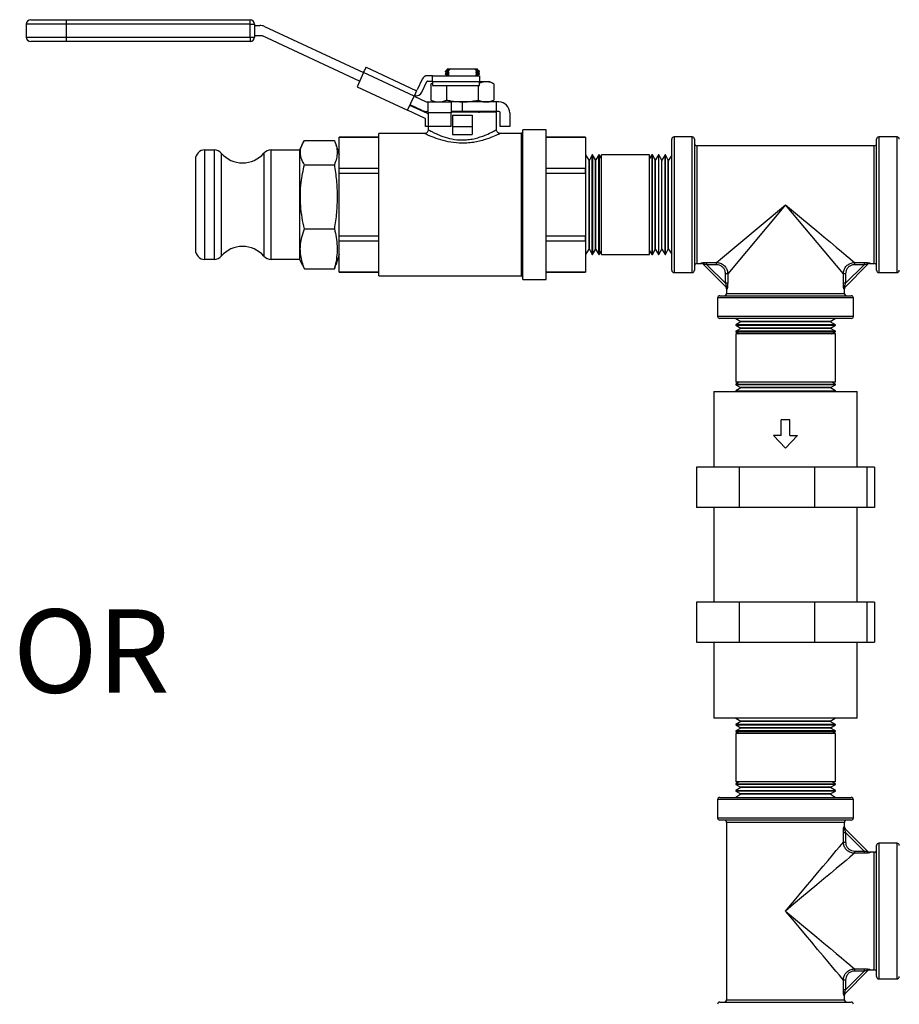
# Model space of a CAD drawing. Units: inches. Extents: x 0.5 to 10.9, y 0.1 to 17.
# Drawn here: x 8.8 to 9.9, y 11.4 to 12.7 of the extents above; entities that cross this region are included whole.
import ezdxf

# ---------------------------------------------------------------- set-up
doc = ezdxf.new("R2010")
doc.units = ezdxf.units.IN
doc.header["$LTSCALE"] = 0.75
doc.header["$MEASUREMENT"] = 0
doc.styles.add('logo', font='ARIALN.TTF')

msp = doc.modelspace()

# ---------------------------------------------------------------- linework, layer by layer
at = {"color": 7, "linetype": 'Continuous', "lineweight": 25}
for p, q in [((8.7688, 12.7302), (8.8153, 12.7302)), ((8.8153, 12.7302), (9.0578, 12.7302)), ((8.8153, 12.7302), (8.8153, 12.7242)), ((9.0578, 12.7242), (9.0578, 12.7302)), ((8.7628, 12.7242), (8.7628, 12.7074)), ((8.8153, 12.7242), (8.7628, 12.7242)), ((9.0578, 12.7242), (8.8153, 12.7242)), ((8.8153, 12.7242), (8.8153, 12.7074)), ((9.0578, 12.7074), (9.0578, 12.7242)), ((9.0578, 12.7242), (9.0638, 12.7242)), ((9.0638, 12.7242), (9.0638, 12.7074)), ((9.0638, 12.7227), (9.0706, 12.7227)), ((9.0768, 12.7214), (9.2076, 12.6604)), ((8.7628, 12.7074), (8.8153, 12.7074)), ((8.8153, 12.7074), (8.8153, 12.7014)), ((8.8153, 12.7074), (9.0578, 12.7074)), ((9.0578, 12.7074), (9.0638, 12.7074)), ((9.0578, 12.7074), (9.0578, 12.7014)), ((9.0734, 12.7089), (9.0638, 12.7089)), ((9.2023, 12.6491), (9.0742, 12.7088)), ((8.8153, 12.7014), (8.7688, 12.7014)), ((9.0578, 12.7014), (8.8153, 12.7014)), ((9.2082, 12.6618), (9.2089, 12.6632)), ((9.2089, 12.6632), (9.2094, 12.6644)), ((9.2094, 12.6644), (9.21, 12.6655)), ((9.21, 12.6655), (9.2104, 12.6664)), ((9.2104, 12.6664), (9.2107, 12.6671)), ((9.2107, 12.6671), (9.2109, 12.6675)), ((9.2109, 12.6676), (9.2766, 12.637)), ((9.2109, 12.6675), (9.2109, 12.6676)), ((9.3169, 12.6629), (9.3153, 12.6622)), ((9.3183, 12.6652), (9.3169, 12.6638)), ((9.3169, 12.6637), (9.3169, 12.6629)), ((9.3169, 12.6637), (9.3171, 12.6637)), ((9.3169, 12.6629), (9.3171, 12.6629)), ((9.3171, 12.6637), (9.3178, 12.6636)), ((9.3171, 12.6629), (9.3177, 12.6629)), ((9.3177, 12.6629), (9.3187, 12.6628)), ((9.3178, 12.6636), (9.3188, 12.6636)), ((9.3183, 12.6652), (9.3219, 12.6652)), ((9.3187, 12.6628), (9.3201, 12.6627)), ((9.3188, 12.6636), (9.3202, 12.6635)), ((9.3202, 12.6635), (9.32, 12.6636)), ((9.3201, 12.6627), (9.3202, 12.6635)), ((9.3219, 12.6652), (9.3537, 12.6652)), ((9.3537, 12.6652), (9.3554, 12.6637)), ((9.3537, 12.6652), (9.3572, 12.6652)), ((9.3554, 12.6637), (9.3554, 12.6634)), ((9.3554, 12.6634), (9.3568, 12.6625)), ((9.3554, 12.6634), (9.3568, 12.6633)), ((9.3568, 12.6633), (9.3578, 12.6632)), ((9.3587, 12.6638), (9.3572, 12.6652)), ((9.3578, 12.6632), (9.3584, 12.6632)), ((9.3584, 12.6632), (9.3586, 12.6631)), ((9.3586, 12.6631), (9.3587, 12.6637)), ((9.3602, 12.6621), (9.3586, 12.6631)), ((9.2076, 12.6604), (9.1989, 12.6418)), ((9.2076, 12.6604), (9.2082, 12.6618)), ((9.2742, 12.6293), (9.2076, 12.6604)), ((9.2846, 12.6517), (9.278, 12.6375)), ((9.2982, 12.6563), (9.2919, 12.6563)), ((9.2982, 12.6563), (9.3602, 12.6563)), ((9.2982, 12.6483), (9.2982, 12.6563)), ((9.3153, 12.6622), (9.3153, 12.6616)), ((9.3153, 12.6616), (9.3169, 12.6606)), ((9.3169, 12.6598), (9.3153, 12.659)), ((9.3153, 12.659), (9.3153, 12.6585)), ((9.3153, 12.6585), (9.3169, 12.6574)), ((9.3169, 12.6567), (9.3162, 12.6563)), ((9.3169, 12.6606), (9.3169, 12.6598)), ((9.3169, 12.6606), (9.3171, 12.6606)), ((9.3169, 12.6598), (9.3171, 12.6598)), ((9.3169, 12.6574), (9.3169, 12.6567)), ((9.3169, 12.6574), (9.3171, 12.6574)), ((9.3169, 12.6567), (9.3171, 12.6567)), ((9.3171, 12.6606), (9.3178, 12.6605)), ((9.3171, 12.6598), (9.3177, 12.6597)), ((9.3171, 12.6574), (9.3178, 12.6574)), ((9.3171, 12.6567), (9.3177, 12.6566)), ((9.3177, 12.6597), (9.3187, 12.6597)), ((9.3177, 12.6566), (9.3187, 12.6565)), ((9.3178, 12.6605), (9.3188, 12.6604)), ((9.3178, 12.6574), (9.3188, 12.6573)), ((9.3183, 12.662), (9.3201, 12.6627)), ((9.3183, 12.6614), (9.3183, 12.662)), ((9.3202, 12.6603), (9.3183, 12.6614)), ((9.3183, 12.6588), (9.3201, 12.6596)), ((9.3183, 12.6583), (9.3183, 12.6588)), ((9.3202, 12.6572), (9.3183, 12.6583)), ((9.3187, 12.6597), (9.3201, 12.6596)), ((9.3187, 12.6565), (9.3201, 12.6564)), ((9.3188, 12.6604), (9.3202, 12.6603)), ((9.3188, 12.6573), (9.3202, 12.6572)), ((9.3201, 12.6596), (9.3202, 12.6603)), ((9.3201, 12.6564), (9.3202, 12.6572)), ((9.3572, 12.6618), (9.3554, 12.661)), ((9.3554, 12.661), (9.3554, 12.6602)), ((9.3554, 12.661), (9.3568, 12.6609)), ((9.3554, 12.6602), (9.3572, 12.6592)), ((9.3554, 12.6602), (9.3568, 12.6601)), ((9.3572, 12.6586), (9.3554, 12.6579)), ((9.3554, 12.6579), (9.3554, 12.6571)), ((9.3554, 12.6579), (9.3568, 12.6578)), ((9.3554, 12.6571), (9.3572, 12.656)), ((9.3554, 12.6571), (9.3568, 12.657)), ((9.3568, 12.6625), (9.3572, 12.6622)), ((9.3568, 12.6609), (9.3579, 12.6608)), ((9.3568, 12.6601), (9.3578, 12.6601)), ((9.3568, 12.6578), (9.3579, 12.6577)), ((9.3568, 12.657), (9.3578, 12.6569)), ((9.3572, 12.6622), (9.3572, 12.6618)), ((9.3587, 12.6622), (9.3572, 12.6622)), ((9.3572, 12.6592), (9.3572, 12.6586)), ((9.3578, 12.6601), (9.3584, 12.66)), ((9.3578, 12.6569), (9.3584, 12.6569)), ((9.3579, 12.6608), (9.3585, 12.6608)), ((9.3579, 12.6577), (9.3585, 12.6577)), ((9.3584, 12.66), (9.3586, 12.66)), ((9.3584, 12.6569), (9.3586, 12.6569)), ((9.3585, 12.6608), (9.3587, 12.6608)), ((9.3585, 12.6577), (9.3587, 12.6577)), ((9.3586, 12.66), (9.3587, 12.6608)), ((9.3602, 12.6589), (9.3586, 12.66)), ((9.3586, 12.6569), (9.3587, 12.6577)), ((9.3594, 12.6563), (9.3586, 12.6569)), ((9.3587, 12.6608), (9.3602, 12.6615)), ((9.3587, 12.6577), (9.3602, 12.6584)), ((9.3602, 12.6616), (9.3602, 12.6621)), ((9.3602, 12.6584), (9.3602, 12.6589)), ((9.3602, 12.6563), (9.3602, 12.6483)), ((9.1989, 12.6418), (9.2655, 12.6107)), ((9.2775, 12.6366), (9.2766, 12.637)), ((9.2843, 12.6345), (9.2909, 12.6488)), ((9.2919, 12.6493), (9.2982, 12.6493)), ((9.2982, 12.6467), (9.2962, 12.6457)), ((9.2982, 12.6465), (9.2962, 12.6457)), ((9.2962, 12.6457), (9.2962, 12.6243)), ((9.3602, 12.6483), (9.2982, 12.6483)), ((9.2982, 12.6483), (9.2982, 12.6435)), ((9.2982, 12.6435), (9.3602, 12.6435)), ((9.317, 12.6435), (9.317, 12.6243)), ((9.3586, 12.6435), (9.3586, 12.6243)), ((9.369, 12.6483), (9.3602, 12.6483)), ((9.3602, 12.6435), (9.3602, 12.6483)), ((9.3738, 12.6483), (9.369, 12.6483)), ((9.3794, 12.6457), (9.3738, 12.6483)), ((9.3794, 12.6457), (9.3794, 12.6243)), ((9.2655, 12.6107), (9.2742, 12.6293)), ((9.2748, 12.6307), (9.2742, 12.6293)), ((9.2742, 12.6293), (9.2902, 12.6219)), ((9.2755, 12.6321), (9.2748, 12.6307)), ((9.276, 12.6334), (9.2755, 12.6321)), ((9.2766, 12.6345), (9.276, 12.6334)), ((9.277, 12.6354), (9.2766, 12.6345)), ((9.2773, 12.636), (9.277, 12.6354)), ((9.2775, 12.6364), (9.2773, 12.636)), ((9.2775, 12.6366), (9.2775, 12.6364)), ((9.2962, 12.6243), (9.3018, 12.6217)), ((9.3738, 12.6217), (9.3794, 12.6243)), ((9.2916, 12.6063), (9.2685, 12.6171)), ((9.2849, 12.6105), (9.2689, 12.618)), ((9.291, 12.6217), (9.2928, 12.6217)), ((9.2928, 12.6072), (9.2928, 12.6217)), ((9.2928, 12.6217), (9.3228, 12.6217)), ((9.2982, 12.6217), (9.2982, 12.6233)), ((9.3228, 12.6217), (9.3228, 12.6072)), ((9.3378, 12.6217), (9.3228, 12.6217)), ((9.3378, 12.6092), (9.3378, 12.6217)), ((9.3828, 12.6217), (9.3378, 12.6217)), ((9.3828, 12.6092), (9.3828, 12.6217)), ((9.3858, 12.6217), (9.3828, 12.6217)), ((9.2886, 12.6), (9.2655, 12.6107)), ((9.2892, 12.5892), (9.2892, 12.599)), ((9.2928, 12.6092), (9.291, 12.6092)), ((9.2926, 12.6057), (9.2916, 12.6063)), ((9.2928, 12.6056), (9.2926, 12.6057)), ((9.2928, 12.6072), (9.2928, 12.5892)), ((9.3228, 12.6072), (9.2928, 12.6072)), ((9.3378, 12.6092), (9.3228, 12.6092)), ((9.3828, 12.6082), (9.3228, 12.6082)), ((9.3228, 12.5892), (9.3228, 12.6072)), ((9.3248, 12.6042), (9.3248, 12.5892)), ((9.3248, 12.6042), (9.3508, 12.6042)), ((9.3828, 12.6092), (9.3378, 12.6092)), ((9.3508, 12.6042), (9.3508, 12.5892)), ((9.3572, 12.6092), (9.3572, 12.6086)), ((9.3598, 12.6082), (9.3602, 12.6084)), ((9.3602, 12.6089), (9.3599, 12.6092)), ((9.3602, 12.6084), (9.3602, 12.6089)), ((9.3858, 12.6092), (9.3828, 12.6092)), ((9.3828, 12.5849), (9.3828, 12.6082)), ((9.3878, 12.5892), (9.3878, 12.6072)), ((9.4003, 12.6072), (9.4003, 12.5892)), ((9.2928, 12.5892), (9.2892, 12.5892)), ((9.2928, 12.5892), (9.2928, 12.5851)), ((9.3228, 12.5892), (9.2928, 12.5892)), ((9.3248, 12.5892), (9.3508, 12.5892)), ((9.3248, 12.5892), (9.3248, 12.5786)), ((9.3508, 12.5892), (9.3508, 12.5786)), ((9.4003, 12.5892), (9.3878, 12.5892)), ((9.4481, 12.5849), (9.4177, 12.5849)), ((9.4177, 12.4862), (9.4177, 12.5849)), ((9.4481, 12.4862), (9.4481, 12.5849)), ((9.2275, 12.5754), (9.1753, 12.5754)), ((9.1753, 12.5753), (9.1753, 12.5754)), ((9.1753, 12.5753), (9.2275, 12.5753)), ((9.1753, 12.5339), (9.1753, 12.5753)), ((9.2879, 12.5802), (9.2275, 12.5802)), ((9.2275, 12.4862), (9.2275, 12.5802)), ((9.3248, 12.5786), (9.3508, 12.5786)), ((9.4157, 12.5802), (9.3872, 12.5802)), ((9.4177, 12.5821), (9.4157, 12.5802)), ((9.4157, 12.4862), (9.4157, 12.5802)), ((9.5003, 12.5754), (9.4481, 12.5754)), ((9.4481, 12.5753), (9.5003, 12.5753)), ((9.5003, 12.5753), (9.5003, 12.5754)), ((9.5003, 12.5753), (9.5003, 12.5339)), ((9.6138, 12.4862), (9.6138, 12.5727)), ((9.6408, 12.5757), (9.6168, 12.5757)), ((9.6168, 12.5757), (9.6168, 12.4862)), ((9.6408, 12.4862), (9.6408, 12.5757)), ((9.6438, 12.5727), (9.6438, 12.4862)), ((9.8838, 12.4862), (9.8838, 12.5727)), ((9.9108, 12.5757), (9.8868, 12.5757)), ((9.8868, 12.5757), (9.8868, 12.4862)), ((9.9108, 12.4862), (9.9108, 12.5757)), ((9.1233, 12.5585), (9.1269, 12.5662)), ((9.1295, 12.5709), (9.169, 12.5709)), ((9.1708, 12.5661), (9.1753, 12.552)), ((9.8808, 12.5639), (9.6468, 12.5639)), ((9.6468, 12.5639), (9.6468, 12.4862)), ((9.8808, 12.4862), (9.8808, 12.5639)), ((8.9858, 12.546), (8.9858, 12.5231)), ((8.9983, 12.5585), (9.0105, 12.5585)), ((8.9983, 12.5308), (8.9983, 12.5585)), ((9.0105, 12.5585), (9.0105, 12.414)), ((9.02, 12.5281), (9.02, 12.5541)), ((9.0761, 12.5541), (9.0761, 12.4183)), ((9.0855, 12.5585), (9.1233, 12.5585)), ((9.0855, 12.414), (9.0855, 12.5585)), ((9.1233, 12.5308), (9.1233, 12.5585)), ((9.1753, 12.5308), (9.1753, 12.5585)), ((9.5006, 12.5519), (9.5003, 12.5518)), ((9.5049, 12.545), (9.5006, 12.5519)), ((9.5006, 12.468), (9.5006, 12.5519)), ((9.5089, 12.552), (9.5052, 12.545)), ((9.5094, 12.552), (9.5089, 12.552)), ((9.5089, 12.468), (9.5089, 12.552)), ((9.5135, 12.5453), (9.5094, 12.552)), ((9.5094, 12.552), (9.5094, 12.4205)), ((9.5175, 12.552), (9.5139, 12.5453)), ((9.5183, 12.552), (9.5175, 12.552)), ((9.5175, 12.468), (9.5175, 12.552)), ((9.5212, 12.5473), (9.5183, 12.552)), ((9.5183, 12.552), (9.5183, 12.4205)), ((9.5846, 12.552), (9.5212, 12.552)), ((9.5212, 12.4205), (9.5212, 12.552)), ((9.5875, 12.552), (9.5846, 12.5473)), ((9.5846, 12.4205), (9.5846, 12.552)), ((9.5883, 12.552), (9.5875, 12.552)), ((9.5875, 12.552), (9.5875, 12.4205)), ((9.5919, 12.5453), (9.5883, 12.552)), ((9.5883, 12.468), (9.5883, 12.552)), ((9.5964, 12.552), (9.5922, 12.5453)), ((9.5968, 12.552), (9.5964, 12.552)), ((9.5964, 12.552), (9.5964, 12.4205)), ((9.6006, 12.545), (9.5968, 12.552)), ((9.5968, 12.468), (9.5968, 12.552)), ((9.6051, 12.5519), (9.6009, 12.545)), ((9.6055, 12.5518), (9.6051, 12.5519)), ((9.6051, 12.468), (9.6051, 12.5519)), ((9.6093, 12.5448), (9.6055, 12.5518)), ((9.6055, 12.468), (9.6055, 12.5518)), ((9.6138, 12.5516), (9.6096, 12.5448)), ((9.1295, 12.539), (9.169, 12.539)), ((9.1753, 12.5277), (9.1753, 12.5339)), ((9.2275, 12.5339), (9.1753, 12.5339)), ((9.5003, 12.5339), (9.4481, 12.5339)), ((9.5003, 12.5277), (9.5003, 12.5339)), ((9.5052, 12.545), (9.5049, 12.545)), ((9.5049, 12.4699), (9.5049, 12.545)), ((9.5052, 12.4699), (9.5052, 12.545)), ((9.5139, 12.5453), (9.5135, 12.5453)), ((9.5135, 12.4698), (9.5135, 12.5453)), ((9.5139, 12.4698), (9.5139, 12.5453)), ((9.5922, 12.5453), (9.5919, 12.5453)), ((9.5919, 12.4698), (9.5919, 12.5453)), ((9.5922, 12.4698), (9.5922, 12.5453)), ((9.6009, 12.545), (9.6006, 12.545)), ((9.6006, 12.4699), (9.6006, 12.545)), ((9.6009, 12.4699), (9.6009, 12.545)), ((9.6096, 12.5448), (9.6093, 12.5448)), ((9.6093, 12.47), (9.6093, 12.5448)), ((9.6096, 12.47), (9.6096, 12.5448)), ((8.9858, 12.5231), (8.9858, 12.4265)), ((8.9983, 12.414), (8.9983, 12.5308)), ((9.02, 12.4183), (9.02, 12.5281)), ((9.1233, 12.414), (9.1233, 12.5308)), ((9.1753, 12.414), (9.1753, 12.5308)), ((9.1753, 12.4448), (9.1753, 12.5277)), ((9.1753, 12.5277), (9.2275, 12.5277)), ((9.4481, 12.5277), (9.5003, 12.5277)), ((9.5003, 12.5277), (9.5003, 12.4448)), ((9.2275, 12.3923), (9.2275, 12.4862)), ((9.4157, 12.3923), (9.4157, 12.4862)), ((9.4177, 12.3875), (9.4177, 12.4862)), ((9.4481, 12.3875), (9.4481, 12.4862)), ((9.6138, 12.3997), (9.6138, 12.4862)), ((9.6168, 12.4862), (9.6168, 12.3967)), ((9.6408, 12.3967), (9.6408, 12.4862)), ((9.6438, 12.4862), (9.6438, 12.3997)), ((9.6468, 12.4862), (9.6468, 12.4086)), ((9.6728, 12.41), (9.7638, 12.4862)), ((9.7638, 12.4862), (9.6876, 12.3952)), ((9.8401, 12.3952), (9.7638, 12.4862)), ((9.7638, 12.4862), (9.7745, 12.4773)), ((9.8808, 12.4086), (9.8808, 12.4862)), ((9.8838, 12.3997), (9.8838, 12.4862)), ((9.8868, 12.4862), (9.8868, 12.3967)), ((9.9108, 12.3967), (9.9108, 12.4862)), ((9.5006, 12.4206), (9.5006, 12.468)), ((9.5049, 12.4274), (9.5049, 12.4699)), ((9.5052, 12.4274), (9.5052, 12.4699)), ((9.5089, 12.4205), (9.5089, 12.468)), ((9.5135, 12.4272), (9.5135, 12.4698)), ((9.5139, 12.4272), (9.5139, 12.4698)), ((9.5175, 12.4205), (9.5175, 12.468)), ((9.5883, 12.4205), (9.5883, 12.468)), ((9.5919, 12.4272), (9.5919, 12.4698)), ((9.5922, 12.4272), (9.5922, 12.4698)), ((9.5968, 12.4205), (9.5968, 12.468)), ((9.6006, 12.4274), (9.6006, 12.4699)), ((9.6009, 12.4274), (9.6009, 12.4699)), ((9.6051, 12.4206), (9.6051, 12.468)), ((9.6055, 12.4206), (9.6055, 12.468)), ((9.6093, 12.4277), (9.6093, 12.47)), ((9.6096, 12.4277), (9.6096, 12.47)), ((9.7745, 12.4773), (9.785, 12.4685)), ((9.785, 12.4685), (9.7952, 12.4599)), ((9.7952, 12.4599), (9.805, 12.4517)), ((9.1295, 12.4543), (9.169, 12.4543)), ((9.2275, 12.4448), (9.1753, 12.4448)), ((9.1753, 12.4386), (9.1753, 12.4448)), ((9.5003, 12.4448), (9.4481, 12.4448)), ((9.5003, 12.4386), (9.5003, 12.4448)), ((9.805, 12.4517), (9.8143, 12.4439)), ((9.8143, 12.4439), (9.8229, 12.4367)), ((9.1753, 12.4386), (9.2275, 12.4386)), ((9.1753, 12.3971), (9.1753, 12.4386)), ((9.4481, 12.4386), (9.5003, 12.4386)), ((9.5003, 12.4386), (9.5003, 12.3971)), ((9.8229, 12.4367), (9.8307, 12.4302)), ((9.8307, 12.4302), (9.8377, 12.4244)), ((9.1753, 12.4205), (9.1708, 12.4064)), ((9.5003, 12.4206), (9.5006, 12.4206)), ((9.5006, 12.4206), (9.5049, 12.4274)), ((9.5049, 12.4274), (9.5052, 12.4274)), ((9.5052, 12.4274), (9.5089, 12.4205)), ((9.5089, 12.4205), (9.5094, 12.4205)), ((9.5094, 12.4205), (9.5135, 12.4272)), ((9.5135, 12.4272), (9.5139, 12.4272)), ((9.5139, 12.4272), (9.5175, 12.4205)), ((9.5175, 12.4205), (9.5183, 12.4205)), ((9.5183, 12.4205), (9.5212, 12.4252)), ((9.5212, 12.4205), (9.5846, 12.4205)), ((9.5846, 12.4252), (9.5875, 12.4205)), ((9.5875, 12.4205), (9.5883, 12.4205)), ((9.5883, 12.4205), (9.5919, 12.4272)), ((9.5919, 12.4272), (9.5922, 12.4272)), ((9.5922, 12.4272), (9.5964, 12.4205)), ((9.5964, 12.4205), (9.5968, 12.4205)), ((9.5968, 12.4205), (9.6006, 12.4274)), ((9.6006, 12.4274), (9.6009, 12.4274)), ((9.6009, 12.4274), (9.6051, 12.4206)), ((9.6051, 12.4206), (9.6055, 12.4206)), ((9.6055, 12.4206), (9.6093, 12.4277)), ((9.6093, 12.4277), (9.6096, 12.4277)), ((9.6096, 12.4277), (9.6138, 12.4209)), ((9.8377, 12.4244), (9.8436, 12.4194)), ((9.8436, 12.4194), (9.8485, 12.4153)), ((9.0105, 12.414), (8.9983, 12.414)), ((9.1233, 12.414), (9.0855, 12.414)), ((9.1269, 12.4063), (9.1233, 12.414)), ((9.1272, 12.4064), (9.1295, 12.4016)), ((9.169, 12.4016), (9.1707, 12.4064)), ((9.6468, 12.4086), (9.6531, 12.4086)), ((9.6531, 12.4086), (9.6526, 12.4091)), ((9.6858, 12.3771), (9.6547, 12.4082)), ((9.6602, 12.41), (9.6728, 12.41)), ((9.6602, 12.407), (9.6602, 12.41)), ((9.6728, 12.407), (9.6602, 12.407)), ((9.6602, 12.407), (9.6846, 12.3826)), ((9.6728, 12.407), (9.6728, 12.41)), ((9.873, 12.4082), (9.8418, 12.3771)), ((9.843, 12.3826), (9.8675, 12.407)), ((9.8485, 12.4153), (9.8522, 12.4121)), ((9.8522, 12.4121), (9.8548, 12.41)), ((9.8548, 12.41), (9.8675, 12.41)), ((9.8548, 12.41), (9.8548, 12.407)), ((9.8675, 12.407), (9.8548, 12.407)), ((9.8675, 12.41), (9.8675, 12.407)), ((9.8751, 12.4091), (9.8746, 12.4086)), ((9.8746, 12.4086), (9.8808, 12.4086)), ((9.1295, 12.4016), (9.169, 12.4016)), ((9.1753, 12.3971), (9.2275, 12.3971)), ((9.2275, 12.3971), (9.1753, 12.3971)), ((9.1753, 12.3971), (9.1753, 12.3971)), ((9.2275, 12.3923), (9.4157, 12.3923)), ((9.4157, 12.3923), (9.4177, 12.3903)), ((9.4481, 12.3971), (9.5003, 12.3971)), ((9.5003, 12.3971), (9.4481, 12.3971)), ((9.5003, 12.3971), (9.5003, 12.3971)), ((9.6168, 12.3967), (9.6408, 12.3967)), ((9.6876, 12.3952), (9.6846, 12.3952)), ((9.6846, 12.3826), (9.6846, 12.3952)), ((9.6876, 12.3952), (9.6876, 12.3826)), ((9.8401, 12.3826), (9.8401, 12.3952)), ((9.843, 12.3952), (9.8401, 12.3952)), ((9.843, 12.3952), (9.843, 12.3826)), ((9.8868, 12.3967), (9.9108, 12.3967)), ((9.4177, 12.3875), (9.4481, 12.3875)), ((9.6876, 12.3826), (9.6846, 12.3826)), ((9.843, 12.3826), (9.8401, 12.3826)), ((9.6773, 12.3662), (9.7638, 12.3662)), ((9.6862, 12.3755), (9.6862, 12.3692)), ((9.6867, 12.375), (9.6862, 12.3755)), ((9.6862, 12.3692), (9.7638, 12.3692)), ((9.7638, 12.3692), (9.8415, 12.3692)), ((9.7638, 12.3662), (9.8503, 12.3662)), ((9.8415, 12.3755), (9.841, 12.375)), ((9.8415, 12.3692), (9.8415, 12.3755)), ((9.6743, 12.3632), (9.6743, 12.3392)), ((9.7638, 12.3632), (9.6743, 12.3632)), ((9.8533, 12.3632), (9.7638, 12.3632)), ((9.8533, 12.3392), (9.8533, 12.3632)), ((9.6743, 12.3392), (9.7638, 12.3392)), ((9.7638, 12.3392), (9.8533, 12.3392)), ((9.7638, 12.3362), (9.6773, 12.3362)), ((9.705, 12.3317), (9.6981, 12.3279)), ((9.6981, 12.3279), (9.6981, 12.3275)), ((9.8296, 12.3279), (9.6981, 12.3279)), ((9.6981, 12.3275), (9.7048, 12.3233)), ((9.6981, 12.3275), (9.8296, 12.3275)), ((9.6982, 12.3362), (9.705, 12.332)), ((9.705, 12.332), (9.705, 12.3317)), ((9.8226, 12.332), (9.705, 12.332)), ((9.8226, 12.3317), (9.705, 12.3317)), ((9.8503, 12.3362), (9.7638, 12.3362)), ((9.8226, 12.332), (9.8294, 12.3362)), ((9.8226, 12.3317), (9.8226, 12.332)), ((9.8296, 12.3279), (9.8226, 12.3317)), ((9.8229, 12.3233), (9.8296, 12.3275)), ((9.8296, 12.3275), (9.8296, 12.3279)), ((9.7047, 12.323), (9.6981, 12.3194)), ((9.6981, 12.3194), (9.6981, 12.3186)), ((9.8296, 12.3194), (9.6981, 12.3194)), ((9.6981, 12.3186), (9.7028, 12.3157)), ((9.6981, 12.3186), (9.8296, 12.3186)), ((9.6981, 12.3157), (9.6981, 12.2523)), ((9.8296, 12.3157), (9.6981, 12.3157)), ((9.7048, 12.3233), (9.7047, 12.323)), ((9.8229, 12.323), (9.7047, 12.323)), ((9.8229, 12.3233), (9.7048, 12.3233)), ((9.8229, 12.323), (9.8229, 12.3233)), ((9.8296, 12.3194), (9.8229, 12.323)), ((9.8249, 12.3157), (9.8296, 12.3186)), ((9.8296, 12.3186), (9.8296, 12.3194)), ((9.8296, 12.2523), (9.8296, 12.3157)), ((9.7028, 12.2523), (9.6981, 12.2494)), ((9.8296, 12.2523), (9.6981, 12.2523)), ((9.6981, 12.2494), (9.6981, 12.2486)), ((9.6981, 12.2494), (9.8296, 12.2494)), ((9.6981, 12.2486), (9.7047, 12.245)), ((9.8296, 12.2486), (9.6981, 12.2486)), ((9.8229, 12.245), (9.8296, 12.2486)), ((9.8296, 12.2494), (9.8249, 12.2523)), ((9.8296, 12.2486), (9.8296, 12.2494)), ((9.6693, 12.24), (9.6693, 12.14)), ((9.6693, 12.24), (9.7543, 12.24)), ((9.7048, 12.2446), (9.6981, 12.2405)), ((9.6981, 12.2405), (9.6981, 12.24)), ((9.6981, 12.2405), (9.8296, 12.2405)), ((9.7047, 12.245), (9.7048, 12.2446)), ((9.8229, 12.245), (9.7047, 12.245)), ((9.8229, 12.2446), (9.7048, 12.2446)), ((9.7543, 12.24), (9.8583, 12.24)), ((9.8229, 12.2446), (9.8229, 12.245)), ((9.8296, 12.2405), (9.8229, 12.2446)), ((9.8296, 12.24), (9.8296, 12.2405)), ((9.8583, 12.14), (9.8583, 12.24)), ((9.6463, 12.14), (9.6463, 12.087)), ((9.7026, 12.14), (9.6463, 12.14)), ((9.7026, 12.14), (9.7026, 12.087)), ((9.8021, 12.14), (9.7026, 12.14)), ((9.8021, 12.14), (9.8021, 12.087)), ((9.8712, 12.14), (9.8021, 12.14)), ((9.8712, 12.14), (9.8712, 12.087)), ((9.8813, 12.14), (9.8712, 12.14)), ((9.8813, 12.14), (9.8813, 12.087)), ((9.7026, 12.087), (9.6463, 12.087)), ((9.6693, 12.087), (9.6693, 11.962)), ((9.8021, 12.087), (9.7026, 12.087)), ((9.8712, 12.087), (9.8021, 12.087)), ((9.8583, 11.962), (9.8583, 12.087)), ((9.8813, 12.087), (9.8712, 12.087)), ((9.6463, 11.962), (9.6463, 11.909)), ((9.7026, 11.962), (9.6463, 11.962)), ((9.7026, 11.962), (9.7026, 11.909)), ((9.8021, 11.962), (9.7026, 11.962)), ((9.8021, 11.962), (9.8021, 11.909)), ((9.8712, 11.962), (9.8021, 11.962)), ((9.8712, 11.962), (9.8712, 11.909)), ((9.8813, 11.962), (9.8712, 11.962)), ((9.8813, 11.962), (9.8813, 11.909)), ((9.6463, 11.909), (9.7026, 11.909)), ((9.6693, 11.909), (9.6693, 11.809)), ((9.7026, 11.909), (9.8021, 11.909)), ((9.8021, 11.909), (9.8712, 11.909)), ((9.8583, 11.809), (9.8583, 11.909)), ((9.8712, 11.909), (9.8813, 11.909)), ((9.8583, 11.809), (9.6693, 11.809)), ((9.6982, 11.809), (9.705, 11.8048)), ((9.8226, 11.8048), (9.8294, 11.809)), ((9.705, 11.8044), (9.6981, 11.8007)), ((9.6981, 11.8007), (9.6981, 11.8002)), ((9.8296, 11.8007), (9.6981, 11.8007)), ((9.6981, 11.8002), (9.7048, 11.7961)), ((9.6981, 11.8002), (9.8296, 11.8002)), ((9.7047, 11.7958), (9.6981, 11.7922)), ((9.7048, 11.7961), (9.7047, 11.7958)), ((9.8229, 11.7958), (9.7047, 11.7958)), ((9.8229, 11.7961), (9.7048, 11.7961)), ((9.705, 11.8048), (9.705, 11.8044)), ((9.8226, 11.8048), (9.705, 11.8048)), ((9.8226, 11.8044), (9.705, 11.8044)), ((9.8226, 11.8044), (9.8226, 11.8048)), ((9.8296, 11.8007), (9.8226, 11.8044)), ((9.8229, 11.7961), (9.8296, 11.8002)), ((9.8229, 11.7958), (9.8229, 11.7961)), ((9.8296, 11.7922), (9.8229, 11.7958)), ((9.8296, 11.8002), (9.8296, 11.8007)), ((9.6981, 11.7922), (9.6981, 11.7914)), ((9.8296, 11.7922), (9.6981, 11.7922)), ((9.6981, 11.7914), (9.7028, 11.7885)), ((9.6981, 11.7914), (9.8296, 11.7914)), ((9.6981, 11.7885), (9.6981, 11.7251)), ((9.8296, 11.7885), (9.6981, 11.7885)), ((9.8249, 11.7885), (9.8296, 11.7914)), ((9.8296, 11.7914), (9.8296, 11.7922)), ((9.8296, 11.7251), (9.8296, 11.7885)), ((9.7028, 11.7251), (9.6981, 11.7221)), ((9.8296, 11.7251), (9.6981, 11.7251)), ((9.6981, 11.7221), (9.6981, 11.7213)), ((9.6981, 11.7221), (9.8296, 11.7221)), ((9.6981, 11.7213), (9.7047, 11.7177)), ((9.8296, 11.7213), (9.6981, 11.7213)), ((9.7048, 11.7174), (9.6981, 11.7133)), ((9.7047, 11.7177), (9.7048, 11.7174)), ((9.8229, 11.7177), (9.7047, 11.7177)), ((9.8229, 11.7174), (9.7048, 11.7174)), ((9.8229, 11.7177), (9.8296, 11.7213)), ((9.8229, 11.7174), (9.8229, 11.7177)), ((9.8296, 11.7133), (9.8229, 11.7174)), ((9.8296, 11.7221), (9.8249, 11.7251)), ((9.8296, 11.7213), (9.8296, 11.7221)), ((9.6773, 11.7045), (9.7638, 11.7045)), ((9.6981, 11.7133), (9.6981, 11.7128)), ((9.6981, 11.7133), (9.8296, 11.7133)), ((9.6981, 11.7128), (9.705, 11.7091)), ((9.8296, 11.7128), (9.6981, 11.7128)), ((9.705, 11.7087), (9.6982, 11.7045)), ((9.705, 11.7091), (9.705, 11.7087)), ((9.8226, 11.7091), (9.705, 11.7091)), ((9.8226, 11.7087), (9.705, 11.7087)), ((9.7638, 11.7045), (9.8503, 11.7045)), ((9.8226, 11.7091), (9.8296, 11.7128)), ((9.8226, 11.7087), (9.8226, 11.7091)), ((9.8294, 11.7045), (9.8226, 11.7087)), ((9.8296, 11.7128), (9.8296, 11.7133)), ((9.6743, 11.7015), (9.6743, 11.6775)), ((9.7638, 11.7015), (9.6743, 11.7015)), ((9.8533, 11.7015), (9.7638, 11.7015)), ((9.8533, 11.6775), (9.8533, 11.7015)), ((9.6743, 11.6775), (9.7638, 11.6775)), ((9.7638, 11.6775), (9.8533, 11.6775)), ((9.7638, 11.6745), (9.6773, 11.6745)), ((9.6862, 11.6715), (9.6862, 11.4375)), ((9.7638, 11.6715), (9.6862, 11.6715)), ((9.8503, 11.6745), (9.7638, 11.6745)), ((9.8415, 11.6715), (9.7638, 11.6715)), ((9.841, 11.6657), (9.8414, 11.6653)), ((9.8414, 11.6653), (9.8415, 11.6652)), ((9.8415, 11.6652), (9.8415, 11.6715)), ((9.8418, 11.6636), (9.873, 11.6325)), ((9.8401, 11.6455), (9.8401, 11.6582)), ((9.8401, 11.6582), (9.843, 11.6582)), ((9.843, 11.6582), (9.843, 11.6455)), ((9.8675, 11.6337), (9.843, 11.6582)), ((9.8307, 11.6343), (9.8348, 11.6392)), ((9.8348, 11.6392), (9.8379, 11.6429)), ((9.8379, 11.6429), (9.8401, 11.6455)), ((9.8401, 11.6455), (9.843, 11.6455)), ((9.8838, 11.5545), (9.8838, 11.641)), ((9.9108, 11.644), (9.8868, 11.644)), ((9.8868, 11.644), (9.8868, 11.5545)), ((9.9108, 11.5545), (9.9108, 11.644)), ((9.8199, 11.6214), (9.8257, 11.6283)), ((9.8257, 11.6283), (9.8307, 11.6343)), ((9.8485, 11.6254), (9.8436, 11.6213)), ((9.8522, 11.6286), (9.8485, 11.6254)), ((9.8548, 11.6308), (9.8522, 11.6286)), ((9.8548, 11.6337), (9.8548, 11.6308)), ((9.8548, 11.6337), (9.8675, 11.6337)), ((9.8675, 11.6308), (9.8548, 11.6308)), ((9.8675, 11.6337), (9.8675, 11.6308)), ((9.8808, 11.6321), (9.8746, 11.6321)), ((9.8746, 11.6321), (9.8751, 11.6316)), ((9.8808, 11.5545), (9.8808, 11.6321)), ((9.8061, 11.605), (9.8133, 11.6136)), ((9.8133, 11.6136), (9.8199, 11.6214)), ((9.8377, 11.6164), (9.8307, 11.6106)), ((9.8436, 11.6213), (9.8377, 11.6164)), ((9.7984, 11.5957), (9.8061, 11.605)), ((9.8229, 11.604), (9.8143, 11.5968)), ((9.8307, 11.6106), (9.8229, 11.604)), ((9.7816, 11.5757), (9.7901, 11.5859)), ((9.7901, 11.5859), (9.7984, 11.5957)), ((9.805, 11.589), (9.7952, 11.5808)), ((9.8143, 11.5968), (9.805, 11.589)), ((9.7728, 11.5652), (9.7816, 11.5757)), ((9.785, 11.5722), (9.7745, 11.5634)), ((9.7952, 11.5808), (9.785, 11.5722)), ((9.7638, 11.5545), (9.7728, 11.5652)), ((9.7745, 11.5634), (9.7638, 11.5545)), ((9.7638, 11.5545), (9.7745, 11.5456)), ((9.7728, 11.5438), (9.7638, 11.5545)), ((9.8808, 11.4769), (9.8808, 11.5545)), ((9.8838, 11.468), (9.8838, 11.5545)), ((9.8868, 11.5545), (9.8868, 11.465)), ((9.9108, 11.465), (9.9108, 11.5545)), ((9.7816, 11.5333), (9.7728, 11.5438)), ((9.7745, 11.5456), (9.785, 11.5368)), ((9.7901, 11.5231), (9.7816, 11.5333)), ((9.785, 11.5368), (9.7952, 11.5282)), ((9.7984, 11.5133), (9.7901, 11.5231)), ((9.7952, 11.5282), (9.805, 11.5199)), ((9.805, 11.5199), (9.8143, 11.5122)), ((9.8061, 11.504), (9.7984, 11.5133)), ((9.8143, 11.5122), (9.8229, 11.505)), ((9.8133, 11.4954), (9.8061, 11.504)), ((9.8199, 11.4876), (9.8133, 11.4954)), ((9.8229, 11.505), (9.8307, 11.4984)), ((9.8307, 11.4984), (9.8377, 11.4926)), ((9.8257, 11.4807), (9.8199, 11.4876)), ((9.8377, 11.4926), (9.8436, 11.4876)), ((9.8436, 11.4876), (9.8485, 11.4835)), ((9.8485, 11.4835), (9.8522, 11.4804)), ((9.8307, 11.4747), (9.8257, 11.4807)), ((9.8348, 11.4698), (9.8307, 11.4747)), ((9.8379, 11.4661), (9.8348, 11.4698)), ((9.873, 11.4765), (9.8418, 11.4454)), ((9.843, 11.4508), (9.8675, 11.4753)), ((9.8522, 11.4804), (9.8548, 11.4782)), ((9.8548, 11.4782), (9.8675, 11.4782)), ((9.8548, 11.4782), (9.8548, 11.4753)), ((9.8675, 11.4753), (9.8548, 11.4753)), ((9.8675, 11.4782), (9.8675, 11.4753)), ((9.8751, 11.4774), (9.8746, 11.4769)), ((9.8746, 11.4769), (9.8808, 11.4769)), ((9.8401, 11.4635), (9.8379, 11.4661)), ((9.8401, 11.4508), (9.8401, 11.4635)), ((9.843, 11.4635), (9.8401, 11.4635)), ((9.843, 11.4635), (9.843, 11.4508)), ((9.8868, 11.465), (9.9108, 11.465)), ((9.843, 11.4508), (9.8401, 11.4508)), ((9.8414, 11.4437), (9.841, 11.4432)), ((9.8415, 11.4438), (9.8414, 11.4437)), ((9.8415, 11.4375), (9.8415, 11.4438)), ((9.6773, 11.4345), (9.7638, 11.4345)), ((9.6862, 11.4375), (9.7638, 11.4375)), ((9.7638, 11.4375), (9.8415, 11.4375)), ((9.7638, 11.4345), (9.8503, 11.4345))]:
    msp.add_line(p, q, dxfattribs=at)
at = {"color": 7}
for p, q in [((9.758, 12.1816), (9.758, 12.2023)), ((9.7697, 12.2023), (9.758, 12.2023)), ((9.7697, 12.1816), (9.7697, 12.2023)), ((9.758, 12.1816), (9.7479, 12.1816)), ((9.7479, 12.1816), (9.7638, 12.1652)), ((9.7797, 12.1816), (9.7638, 12.1652)), ((9.7697, 12.1816), (9.7797, 12.1816))]:
    msp.add_line(p, q, dxfattribs=at)
at = {"color": 7, "linetype": 'Continuous', "lineweight": 25}
for centre, radius, start, end in [((8.7688, 12.7242), 0.006, 90, 180), ((9.0578, 12.7242), 0.006, 0, 90), ((9.0706, 12.7082), 0.0145, 65, 90), ((8.7688, 12.7074), 0.006, 180, 270), ((9.0578, 12.7074), 0.006, 270, 0), ((9.0734, 12.7069), 0.002, 65, 90), ((9.2919, 12.6483), 0.008, 90, 155), ((9.2771, 12.6379), 0.001, 245, 335), ((9.2919, 12.6483), 0.001, 90, 155), ((9.2771, 12.6379), 0.008, 252.1808, 335), ((9.291, 12.6237), 0.002, 245, 270), ((9.3858, 12.6072), 0.0145, 0, 90), ((9.291, 12.6237), 0.0145, 245, 270), ((9.2882, 12.599), 0.001, 0, 65), ((9.3858, 12.6072), 0.002, 0, 90), ((9.6168, 12.5727), 0.003, 90, 180), ((9.6408, 12.5727), 0.003, 0, 90), ((9.8868, 12.5727), 0.003, 90, 180), ((9.9108, 12.5727), 0.003, 360, 90), ((9.6468, 12.5669), 0.003, 180, 270), ((9.8808, 12.5669), 0.003, 270, 0), ((8.9983, 12.546), 0.0125, 90, 180), ((9.0105, 12.546), 0.0125, 40.7476, 90), ((9.048, 12.5783), 0.037, 220.7476, 319.2524), ((9.0855, 12.546), 0.0125, 90, 139.2524), ((9.048, 12.3942), 0.037, 40.7476, 139.2524), ((8.9983, 12.4265), 0.0125, 180, 270), ((9.0105, 12.4265), 0.0125, 270, 319.2524), ((9.0855, 12.4265), 0.0125, 220.7476, 270), ((9.6468, 12.4056), 0.003, 90, 180), ((9.6526, 12.4062), 0.00294, 45.0641, 90.8025), ((9.6531, 12.4056), 0.003, 45, 97.3622), ((9.8746, 12.4056), 0.003, 81.9889, 135), ((9.875, 12.4062), 0.00294, 89.1973, 134.9357), ((9.8808, 12.4056), 0.003, 0, 90), ((9.6168, 12.3997), 0.003, 180, 270), ((9.6408, 12.3997), 0.003, 270, 0), ((9.8868, 12.3997), 0.003, 180, 270), ((9.9108, 12.3997), 0.003, 270, 0), ((9.6832, 12.3755), 0.003, 351.9889, 45), ((9.6837, 12.375), 0.00294, 359.1975, 44.9355), ((9.8439, 12.375), 0.00295, 135.0655, 180.8018), ((9.8445, 12.3755), 0.003, 135, 187.3622), ((9.6773, 12.3632), 0.003, 90, 180), ((9.6832, 12.3692), 0.003, 270, 0), ((9.8445, 12.3692), 0.003, 180, 270), ((9.8503, 12.3632), 0.003, 0, 90), ((9.6773, 12.3392), 0.003, 180, 270), ((9.8503, 12.3392), 0.003, 270, 0), ((9.6773, 11.7015), 0.003, 90, 180), ((9.8503, 11.7015), 0.003, 0, 90), ((9.6773, 11.6775), 0.003, 180, 270), ((9.8503, 11.6775), 0.003, 270, 0), ((9.6832, 11.6715), 0.003, 0, 90), ((9.8439, 11.6657), 0.00295, 179.1979, 224.935), ((9.8445, 11.6715), 0.003, 90, 180), ((9.8445, 11.6652), 0.003, 171.9889, 225), ((9.8868, 11.641), 0.003, 90, 180), ((9.9108, 11.641), 0.003, 0, 90), ((9.8746, 11.6351), 0.003, 225, 277.3622), ((9.875, 11.6346), 0.00295, 225.0634, 270.8015), ((9.8808, 11.6351), 0.003, 270, 0), ((9.8746, 11.4739), 0.003, 81.9889, 135), ((9.875, 11.4744), 0.00295, 89.1985, 134.9366), ((9.8808, 11.4739), 0.003, 0, 90), ((9.8868, 11.468), 0.003, 180, 270), ((9.9108, 11.468), 0.003, 270, 0), ((9.8439, 11.4433), 0.00295, 135.065, 180.8021), ((9.8445, 11.4438), 0.003, 135, 187.3622), ((9.6773, 11.4315), 0.003, 90, 180), ((9.6832, 11.4375), 0.003, 270, 0), ((9.8445, 11.4375), 0.003, 180, 270), ((9.8503, 11.4315), 0.003, 0, 90)]:
    msp.add_arc(centre, radius, start, end, dxfattribs=at)
for points, knots in [([(9.317, 12.6637), (9.3171, 12.6637), (9.3174, 12.6637), (9.3192, 12.6636), (9.32, 12.6636)], [0, 0, 0, 0, 0.577678, 1, 1, 1, 1]), ([(9.32, 12.6636), (9.3204, 12.6639), (9.321, 12.6645), (9.3217, 12.665), (9.3219, 12.6652)], [0, 0, 0, 0, 0.616782, 1, 1, 1, 1]), ([(9.3554, 12.6637), (9.3561, 12.6637), (9.3579, 12.6637), (9.359, 12.6637), (9.3587, 12.6637), (9.3586, 12.6637)], [0, 0, 0, 0, 0.380897, 0.975862, 1, 1, 1, 1]), ([(9.3156, 12.6616), (9.3155, 12.6616), (9.3151, 12.6617), (9.3164, 12.6616), (9.3179, 12.6615), (9.3183, 12.6614)], [0, 0, 0, 0, 0.137691, 0.779087, 1, 1, 1, 1]), ([(9.3155, 12.6585), (9.3155, 12.6585), (9.3151, 12.6585), (9.3164, 12.6584), (9.3179, 12.6583), (9.3183, 12.6583)], [0, 0, 0, 0, 0.1365464, 0.778794, 1, 1, 1, 1]), ([(9.3183, 12.662), (9.3175, 12.662), (9.3157, 12.6621), (9.3156, 12.6622), (9.3155, 12.6622)], [0, 0, 0, 0, 0.470074, 1, 1, 1, 1]), ([(9.3183, 12.6588), (9.3175, 12.6589), (9.3157, 12.659), (9.3156, 12.659), (9.3155, 12.659)], [0, 0, 0, 0, 0.4713071, 1, 1, 1, 1]), ([(9.3587, 12.6622), (9.3585, 12.6622), (9.358, 12.6623), (9.3573, 12.6624), (9.3568, 12.6625)], [0, 0, 0, 0, 0.317724, 1, 1, 1, 1]), ([(9.3572, 12.6618), (9.3581, 12.6617), (9.3599, 12.6616), (9.36, 12.6616), (9.36, 12.6616)], [0, 0, 0, 0, 0.498892, 1, 1, 1, 1]), ([(9.3601, 12.6589), (9.36, 12.659), (9.3598, 12.659), (9.358, 12.6591), (9.3572, 12.6592)], [0, 0, 0, 0, 0.554085, 1, 1, 1, 1]), ([(9.3572, 12.6586), (9.3573, 12.6586), (9.3587, 12.6585), (9.3602, 12.6584), (9.36, 12.6584), (9.3599, 12.6584)], [0, 0, 0, 0, 0.0501609, 0.6943979, 1, 1, 1, 1]), ([(9.3601, 12.6621), (9.36, 12.6621), (9.3599, 12.6621), (9.3589, 12.6622), (9.3587, 12.6622)], [0, 0, 0, 0, 0.79597, 1, 1, 1, 1]), ([(9.369, 12.6483), (9.3673, 12.6483), (9.3644, 12.6481), (9.3615, 12.6469), (9.3602, 12.6463)], [0, 0, 0, 0, 0.55058, 1, 1, 1, 1]), ([(9.3794, 12.6457), (9.3777, 12.6465), (9.3742, 12.6479), (9.3707, 12.6482), (9.369, 12.6483)], [0, 0, 0, 0, 0.49696, 1, 1, 1, 1]), ([(9.2962, 12.6243), (9.2979, 12.6235), (9.3013, 12.6221), (9.3048, 12.6218), (9.3066, 12.6217)], [0, 0, 0, 0, 0.49696, 1, 1, 1, 1]), ([(9.3066, 12.6217), (9.3082, 12.6218), (9.3117, 12.622), (9.3152, 12.6235), (9.317, 12.6243)], [0, 0, 0, 0, 0.461771, 1, 1, 1, 1]), ([(9.317, 12.6243), (9.3187, 12.6239), (9.3256, 12.6224), (9.3326, 12.622), (9.3378, 12.6217)], [0, 0, 0, 0, 0.254988, 1, 1, 1, 1]), ([(9.3378, 12.6217), (9.342, 12.6219), (9.349, 12.6222), (9.3558, 12.6237), (9.3586, 12.6243)], [0, 0, 0, 0, 0.598327, 1, 1, 1, 1]), ([(9.3586, 12.6243), (9.3603, 12.6235), (9.3637, 12.6221), (9.3672, 12.6218), (9.369, 12.6217)], [0, 0, 0, 0, 0.49696, 1, 1, 1, 1]), ([(9.369, 12.6217), (9.3706, 12.6218), (9.3741, 12.622), (9.3775, 12.6235), (9.3794, 12.6243)], [0, 0, 0, 0, 0.461771, 1, 1, 1, 1]), ([(9.3601, 12.6089), (9.36, 12.609), (9.3598, 12.609), (9.358, 12.6091), (9.3572, 12.6092)], [0, 0, 0, 0, 0.555924, 1, 1, 1, 1]), ([(9.3572, 12.6086), (9.3573, 12.6086), (9.3587, 12.6085), (9.3602, 12.6084), (9.36, 12.6084), (9.3599, 12.6084)], [0, 0, 0, 0, 0.0501609, 0.6943979, 1, 1, 1, 1]), ([(9.2928, 12.5851), (9.2928, 12.5851), (9.2929, 12.5845), (9.2924, 12.5832), (9.2915, 12.5817), (9.2902, 12.5807), (9.289, 12.5803), (9.2882, 12.5802), (9.2879, 12.5802)], [0, 0, 0, 0, 0.004234, 0.239041, 0.499581, 0.699906, 0.865086, 1, 1, 1, 1]), ([(9.293, 12.5851), (9.2929, 12.5851), (9.2925, 12.5853), (9.2937, 12.5847), (9.2958, 12.5835), (9.2993, 12.5817), (9.3024, 12.5802), (9.3073, 12.578), (9.3144, 12.5752), (9.3272, 12.572), (9.3391, 12.5713), (9.349, 12.5724), (9.3564, 12.574), (9.3632, 12.5761), (9.3708, 12.579), (9.3778, 12.5824), (9.3824, 12.585), (9.3823, 12.5849), (9.3823, 12.5849)], [0, 0, 0, 0, 0.010469, 0.064444, 0.118448, 0.173755, 0.229097, 0.231269, 0.333513, 0.425508, 0.522075, 0.577553, 0.633089, 0.688516, 0.743969, 0.844342, 0.940374, 1, 1, 1, 1]), ([(9.3872, 12.5802), (9.3871, 12.5802), (9.3866, 12.5802), (9.3855, 12.5807), (9.3841, 12.5816), (9.3831, 12.5831), (9.3827, 12.5844), (9.3828, 12.585), (9.3828, 12.5851)], [0, 0, 0, 0, 0.034673, 0.235381, 0.472117, 0.724707, 0.978826, 1, 1, 1, 1]), ([(9.3872, 12.5799), (9.3873, 12.5799), (9.3874, 12.58), (9.3822, 12.5775), (9.3744, 12.5743), (9.366, 12.5715), (9.3585, 12.5695), (9.3502, 12.568), (9.3393, 12.567), (9.3261, 12.5677), (9.3119, 12.5707), (9.3018, 12.5741), (9.2951, 12.5768), (9.2912, 12.5786), (9.2887, 12.5797), (9.2877, 12.5802), (9.2879, 12.5801), (9.2879, 12.5801)], [0, 0, 0, 0, 0.057989, 0.152243, 0.251592, 0.306559, 0.363048, 0.418927, 0.476731, 0.576184, 0.66979, 0.772073, 0.826858, 0.883395, 0.935298, 0.9892, 1, 1, 1, 1]), ([(9.1295, 12.539), (9.1284, 12.5408), (9.1263, 12.5446), (9.1244, 12.5503), (9.1239, 12.5562), (9.1252, 12.5631), (9.1279, 12.568), (9.1295, 12.5709)], [0, 0, 0, 0, 0.177991, 0.355901, 0.539296, 0.722712, 1, 1, 1, 1]), ([(9.169, 12.5709), (9.17, 12.5683), (9.172, 12.5631), (9.173, 12.5551), (9.1721, 12.547), (9.17, 12.5417), (9.169, 12.539)], [0, 0, 0, 0, 0.246722, 0.493329, 0.746602, 1, 1, 1, 1]), ([(9.1295, 12.4543), (9.1284, 12.4593), (9.1263, 12.4692), (9.1244, 12.4845), (9.1239, 12.5), (9.1252, 12.5184), (9.1279, 12.5312), (9.1295, 12.539)], [0, 0, 0, 0, 0.177991, 0.355901, 0.539296, 0.722712, 1, 1, 1, 1]), ([(9.169, 12.539), (9.17, 12.532), (9.172, 12.5182), (9.173, 12.497), (9.1721, 12.4757), (9.17, 12.4614), (9.169, 12.4543)], [0, 0, 0, 0, 0.246722, 0.493329, 0.746602, 1, 1, 1, 1]), ([(9.1295, 12.4016), (9.1287, 12.4038), (9.1259, 12.4117), (9.1238, 12.4228), (9.1243, 12.4346), (9.126, 12.4442), (9.1283, 12.4507), (9.1295, 12.4543)], [0, 0, 0, 0, 0.128381, 0.455355, 0.623757, 0.7922, 1, 1, 1, 1]), ([(9.169, 12.4543), (9.1699, 12.4505), (9.1717, 12.443), (9.1728, 12.4315), (9.1725, 12.4199), (9.1711, 12.4099), (9.1696, 12.4038), (9.169, 12.4016)], [0, 0, 0, 0, 0.215793, 0.431515, 0.651714, 0.871969, 1, 1, 1, 1]), ([(9.6526, 12.4091), (9.6526, 12.4092), (9.6526, 12.4093), (9.6532, 12.4095), (9.6544, 12.4097), (9.6565, 12.4099), (9.6586, 12.41), (9.6599, 12.41), (9.6602, 12.41)], [0, 0, 0, 0, 0.137757, 0.276258, 0.418125, 0.631243, 0.926469, 1, 1, 1, 1]), ([(9.6547, 12.4082), (9.6547, 12.4083), (9.6546, 12.4083), (9.6547, 12.4084), (9.6549, 12.4084), (9.6553, 12.4083), (9.656, 12.4082), (9.6575, 12.4078), (9.659, 12.4074), (9.66, 12.4071), (9.6602, 12.407)], [0, 0, 0, 0, 0.078366, 0.108688, 0.188685, 0.22231, 0.352739, 0.574613, 0.912895, 1, 1, 1, 1]), ([(9.6728, 12.41), (9.6745, 12.4098), (9.6778, 12.4094), (9.6822, 12.4069), (9.6855, 12.4031), (9.6873, 12.399), (9.6875, 12.3963), (9.6876, 12.3952)], [0, 0, 0, 0, 0.2163648, 0.4337418, 0.6464928, 0.8566116, 1, 1, 1, 1]), ([(9.6846, 12.3952), (9.6846, 12.3961), (9.6844, 12.3983), (9.683, 12.4016), (9.6804, 12.4046), (9.6768, 12.4066), (9.6742, 12.4069), (9.6728, 12.407)], [0, 0, 0, 0, 0.143811, 0.353869, 0.566082, 0.78315, 1, 1, 1, 1]), ([(9.8401, 12.3952), (9.8403, 12.3969), (9.8406, 12.4002), (9.8432, 12.4047), (9.8469, 12.4079), (9.851, 12.4097), (9.8537, 12.4099), (9.8548, 12.41)], [0, 0, 0, 0, 0.216365, 0.433742, 0.646494, 0.856612, 1, 1, 1, 1]), ([(9.8548, 12.407), (9.8539, 12.407), (9.8518, 12.4068), (9.8485, 12.4054), (9.8455, 12.4028), (9.8434, 12.3993), (9.8432, 12.3966), (9.843, 12.3952)], [0, 0, 0, 0, 0.14381, 0.353869, 0.566082, 0.783149, 1, 1, 1, 1]), ([(9.8675, 12.41), (9.8685, 12.41), (9.8703, 12.4099), (9.8726, 12.4097), (9.8741, 12.4095), (9.875, 12.4093), (9.8751, 12.4092), (9.8751, 12.4091), (9.8751, 12.4091)], [0, 0, 0, 0, 0.281393, 0.509244, 0.6843657, 0.8285869, 0.9721262, 1, 1, 1, 1]), ([(9.8675, 12.407), (9.8682, 12.4073), (9.8695, 12.4077), (9.8712, 12.4081), (9.8722, 12.4083), (9.8727, 12.4084), (9.8729, 12.4084), (9.873, 12.4083), (9.873, 12.4083), (9.873, 12.4082), (9.873, 12.4082)], [0, 0, 0, 0, 0.327922, 0.57447, 0.742824, 0.823879, 0.864584, 0.935107, 0.977649, 1, 1, 1, 1]), ([(9.6846, 12.3826), (9.6848, 12.3818), (9.6853, 12.3805), (9.6857, 12.3789), (9.6859, 12.3778), (9.686, 12.3774), (9.686, 12.3772), (9.6859, 12.3771), (9.6859, 12.3771), (9.6858, 12.3771), (9.6858, 12.3771)], [0, 0, 0, 0, 0.327922, 0.57447, 0.742825, 0.823879, 0.864583, 0.935107, 0.977649, 1, 1, 1, 1]), ([(9.6876, 12.3826), (9.6875, 12.3816), (9.6875, 12.3797), (9.6873, 12.3774), (9.6871, 12.3759), (9.6869, 12.3751), (9.6868, 12.3749), (9.6867, 12.375), (9.6867, 12.375)], [0, 0, 0, 0, 0.281393, 0.509244, 0.684366, 0.828587, 0.972126, 1, 1, 1, 1]), ([(9.841, 12.375), (9.8409, 12.375), (9.8408, 12.375), (9.8406, 12.3756), (9.8404, 12.3768), (9.8402, 12.3789), (9.8401, 12.381), (9.8401, 12.3823), (9.8401, 12.3826)], [0, 0, 0, 0, 0.1377571, 0.2762586, 0.4181251, 0.6312436, 0.92647, 1, 1, 1, 1]), ([(9.8418, 12.3771), (9.8418, 12.3771), (9.8417, 12.3771), (9.8417, 12.3772), (9.8417, 12.3773), (9.8417, 12.3777), (9.8418, 12.3784), (9.8422, 12.3799), (9.8427, 12.3814), (9.843, 12.3824), (9.843, 12.3826)], [0, 0, 0, 0, 0.0783657, 0.108688, 0.1886841, 0.2223102, 0.3527396, 0.5746135, 0.9128965, 1, 1, 1, 1]), ([(9.8401, 11.6582), (9.8401, 11.6592), (9.8401, 11.661), (9.8403, 11.6633), (9.8405, 11.6648), (9.8407, 11.6656), (9.8409, 11.6658), (9.841, 11.6658), (9.841, 11.6657)], [0, 0, 0, 0, 0.281393, 0.509245, 0.684365, 0.828586, 0.972126, 1, 1, 1, 1]), ([(9.843, 11.6582), (9.8428, 11.6589), (9.8424, 11.6602), (9.8419, 11.6619), (9.8417, 11.6629), (9.8417, 11.6634), (9.8417, 11.6636), (9.8417, 11.6637), (9.8418, 11.6637), (9.8418, 11.6636), (9.8418, 11.6636)], [0, 0, 0, 0, 0.327923, 0.574472, 0.742823, 0.823879, 0.864583, 0.935108, 0.977649, 1, 1, 1, 1]), ([(9.8548, 11.6308), (9.8532, 11.6309), (9.8498, 11.6313), (9.8454, 11.6338), (9.8421, 11.6376), (9.8404, 11.6417), (9.8402, 11.6444), (9.8401, 11.6455)], [0, 0, 0, 0, 0.216364, 0.433741, 0.646492, 0.85661, 1, 1, 1, 1]), ([(9.843, 11.6455), (9.8431, 11.6446), (9.8432, 11.6424), (9.8446, 11.6391), (9.8473, 11.6361), (9.8508, 11.6341), (9.8535, 11.6338), (9.8548, 11.6337)], [0, 0, 0, 0, 0.143813, 0.35387, 0.566082, 0.783151, 1, 1, 1, 1]), ([(9.873, 11.6325), (9.873, 11.6325), (9.873, 11.6324), (9.8729, 11.6324), (9.8727, 11.6324), (9.8724, 11.6324), (9.8716, 11.6325), (9.8701, 11.6329), (9.8687, 11.6333), (9.8677, 11.6336), (9.8675, 11.6337)], [0, 0, 0, 0, 0.078367, 0.1086893, 0.1886852, 0.2223112, 0.3527405, 0.5746131, 0.9128953, 1, 1, 1, 1]), ([(9.8751, 11.6316), (9.8751, 11.6316), (9.8751, 11.6315), (9.8744, 11.6313), (9.8732, 11.6311), (9.8712, 11.6309), (9.8691, 11.6308), (9.8678, 11.6308), (9.8675, 11.6308)], [0, 0, 0, 0, 0.137757, 0.276258, 0.418126, 0.631242, 0.926469, 1, 1, 1, 1]), ([(9.8401, 11.4635), (9.8403, 11.4652), (9.8406, 11.4685), (9.8432, 11.4729), (9.8469, 11.4762), (9.851, 11.4779), (9.8537, 11.4781), (9.8548, 11.4782)], [0, 0, 0, 0, 0.216365, 0.433742, 0.646494, 0.856612, 1, 1, 1, 1]), ([(9.8548, 11.4753), (9.8539, 11.4752), (9.8518, 11.4751), (9.8485, 11.4737), (9.8455, 11.4711), (9.8434, 11.4675), (9.8432, 11.4648), (9.843, 11.4635)], [0, 0, 0, 0, 0.14381, 0.353868, 0.566081, 0.783148, 1, 1, 1, 1]), ([(9.8675, 11.4782), (9.8685, 11.4782), (9.8703, 11.4782), (9.8726, 11.478), (9.8741, 11.4778), (9.875, 11.4776), (9.8751, 11.4774), (9.8751, 11.4774), (9.8751, 11.4774)], [0, 0, 0, 0, 0.281393, 0.509244, 0.684366, 0.828587, 0.972126, 1, 1, 1, 1]), ([(9.8675, 11.4753), (9.8682, 11.4755), (9.8695, 11.4759), (9.8712, 11.4764), (9.8722, 11.4766), (9.8727, 11.4766), (9.8729, 11.4766), (9.873, 11.4766), (9.873, 11.4765), (9.873, 11.4765), (9.873, 11.4765)], [0, 0, 0, 0, 0.327921, 0.574469, 0.742824, 0.823879, 0.864583, 0.935107, 0.977649, 1, 1, 1, 1]), ([(9.841, 11.4432), (9.8409, 11.4432), (9.8408, 11.4432), (9.8406, 11.4439), (9.8404, 11.4451), (9.8402, 11.4472), (9.8401, 11.4492), (9.8401, 11.4506), (9.8401, 11.4508)], [0, 0, 0, 0, 0.137757, 0.27626, 0.418124, 0.631245, 0.926469, 1, 1, 1, 1]), ([(9.8418, 11.4454), (9.8418, 11.4453), (9.8417, 11.4453), (9.8417, 11.4454), (9.8417, 11.4456), (9.8417, 11.4459), (9.8418, 11.4467), (9.8422, 11.4482), (9.8427, 11.4497), (9.843, 11.4506), (9.843, 11.4508)], [0, 0, 0, 0, 0.078366, 0.108686, 0.188686, 0.22231, 0.352742, 0.574615, 0.912896, 1, 1, 1, 1])]:
    msp.add_open_spline(points, degree=3, knots=knots, dxfattribs=at)

# ---------------------------------------------------------------- texts
at = {"color": 7, "style": 'logo'}
msp.add_text('%%UOR', height=0.11, dxfattribs=at).set_placement((8.7454, 11.8425))

doc.saveas('drawing.dxf')
